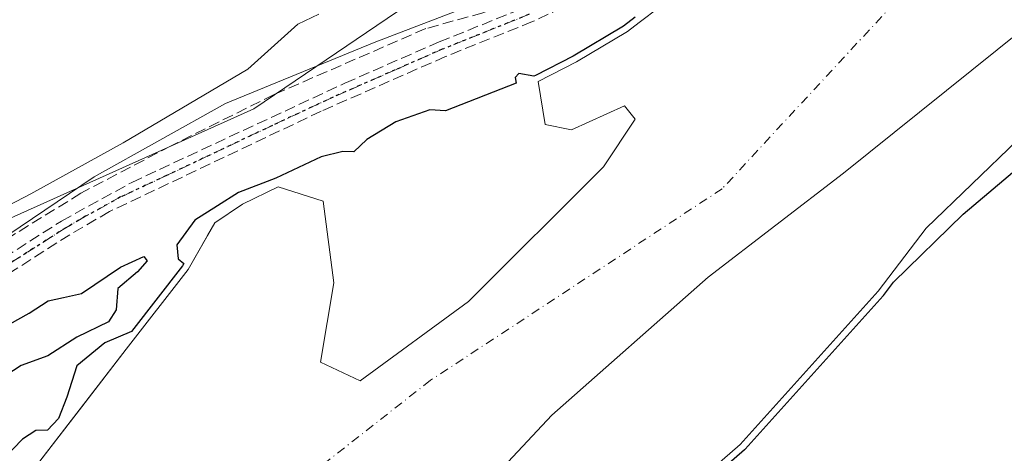
# Model space of a CAD drawing. Units: metres. Extents: x 621739 to 625221, y 4692480 to 4694854.
# Drawn here: x 622369 to 622517, y 4692962 to 4693027 of the extents above; entities that cross this region are included whole.
import ezdxf

# ---------------------------------------------------------------- set-up
doc = ezdxf.new("R2010")
doc.units = ezdxf.units.M
doc.header["$MEASUREMENT"] = 0
for name, pattern in [('DGN Style 3', [2.307223458686699, 1.648016756204785, -0.6592067024819142]), ('DGN Style 4', [2.6384748266838614, 1.318413404963828, -0.6592067024819142, 0.001648016756204785, -0.6592067024819142]), ('DGN Style 5', [1.1536117293433497, 0.4944050268614355, -0.6592067024819142])]:
    doc.linetypes.add(name, pattern=pattern)
for name, color, linetype, lineweight in [('Arbolado forestal CxS', 92, 'Continuous', 0), ('Camino eje', 30, 'DGN Style 4', 13), ('Corriente artificial lineal', 4, 'DGN Style 3', 13), ('Corriente natural Cxs', 4, 'Continuous', 13), ('Corriente natural eje', 4, 'DGN Style 4', 0), ('Curva de nivel maestra', 30, 'Continuous', 30), ('Curva de nivel normal', 30, 'Continuous', 0), ('Espacio natural protegido', 121, 'Continuous', 13), ('Espacio natural protegido CxS', 121, 'Continuous', 0), ('Pastizal CxS', 92, 'Continuous', 0), ('Ruta', 7, 'DGN Style 5', 30), ('Senda', 7, 'DGN Style 3', 0), ('Suelo desnudo CxS', 253, 'Continuous', 0), ('Vía pecuaria CxS', 92, 'Continuous', 13)]:
    doc.layers.add(name, color=color, linetype=linetype, lineweight=lineweight)

# ---------------------------------------------------------------- blocks, each defined once
blk = doc.blocks.new('*U5')
at = {"layer": 'Arbolado forestal CxS', "color": 92, "linetype": 'Continuous', "lineweight": 0}
blk.add_polyline3d([(622552.7708999999, 4692887.122500001, 326.1157999999996), (622510.3693000004, 4692882.733100001, 326.5915999999997), (622497.0280999999, 4692887.405099999, 326.2621999999974), (622451.8843, 4692903.214299999, 325.4336000000039), (622402.1715000002, 4692887.122099999, 326.1968999999954), (622358.3059, 4692856.4011, 325.3647000000055), (622323.5652999999, 4692827.203299999, 325.4820000000037), (622356.6501000002, 4692871.960100001, 324.3209000000061), (622368.8601000002, 4692880.520099999, 323.9590000000026), (622390.9501, 4692898.1501, 323.2641000000003), (622411.4301000005, 4692915.7601, 324.2354999999953), (622435.4801000003, 4692933.840100001, 323.999100000001), (622445.9301000005, 4692940.550100001, 324.005799999999), (622462.6700999998, 4692951.300100001, 323.4893000000012), (622470.7001, 4692957.100099999, 323.5157000000036), (622477.6501000002, 4692963.120100001, 323.8147000000026), (622498.3601000002, 4692986.130100001, 323.3905999999988), (622505.5601000005, 4692995.610099999, 323.6883999999991), (622526.1300999997, 4693015.450099999, 324.2210000000051)], dxfattribs=at)
blk = doc.blocks.new('*U6')
at = {"layer": 'Arbolado forestal CxS', "color": 92, "linetype": 'Continuous', "lineweight": 0}
for points in [[(622468.5900999998, 4693031.1601, 324.9906999999948), (622462.5000999998, 4693026.5001, 325.2519999999931), (622460.7202000003, 4693025.130100001, 325.2032999999938), (622453.0701000001, 4693020.5601, 325.1944999999978), (622447.3201000001, 4693017.620100001, 325.0513999999966), (622448.3842000002, 4693011.191099999, 324.1171999999933), (622452.3530000001, 4693010.397299999, 324.1132000000071), (622460.2905000001, 4693013.9692, 324.0565999999963), (622461.8779999996, 4693011.9849, 324.1971000000049), (622457.1155000003, 4693004.8411, 324.3193000000028), (622436.8748000005, 4692984.600400001, 324.4570999999996), (622420.6029000003, 4692972.6942, 324.2736000000005), (622414.6497999998, 4692975.472300001, 324.1003000000055), (622416.6342000002, 4692987.378500001, 324.1888000000035), (622415.0466999998, 4692999.681700001, 324.8169000000053), (622408.2801000001, 4693001.800100001, 325.9514999999956), (622402.9200999998, 4692999.2301, 325.7802999999985), (622398.7901, 4692996.390100001, 325.7532999999967), (622397.6960000005, 4692994.4857, 325.3197999999975), (622394.7801000001, 4692989.4101, 324.5356000000029), (622385.4700999996, 4692977.4301, 324.2434000000067), (622378.8087999999, 4692968.796399999, 324.7630000000063), (622371.1501000002, 4692958.870100001, 324.6388000000007)], [(622113.8300999999, 4692823.280099999, 323.8687000000064), (622127.8601000002, 4692832.350099999, 324.1483000000007), (622160.2401000002, 4692854.9801, 324.3751000000047), (622182.4001000002, 4692872.780099999, 324.1434000000008), (622209.2901, 4692896.0601, 324.1564000000071), (622210.1002000002, 4692898.800100001, 324.0570000000007), (622209.5301999999, 4692900.7601, 324.3310000000056), (622208.2191000005, 4692901.744999999, 324.622199999998), (622219.2446, 4692908.801300001, 325.5111999999936), (622268.4732999997, 4692939.1765, 326.9502000000066), (622303.0383000001, 4692959.077500001, 326.9499999999971), (622320.8444999997, 4692977.931100001, 335.229800000001), (622353.3145000003, 4692990.5001, 331.6735999999946), (622404.6381000001, 4693013.543500001, 328.1481000000058), (622433.9659000002, 4693033.444499999, 330.7676000000066), (622459.1041000001, 4693048.1085, 330.2174999999988), (622475.8629000002, 4693061.7249, 329.7988999999943), (622492.6217, 4693079.531099999, 329.1211999999941), (622502.0484999996, 4693098.384500001, 328.7578999999969), (622515.6655000001, 4693136.091700001, 327.7428999999975), (622524.0449000001, 4693152.850500001, 327.0918999999994)]]:
    blk.add_polyline3d(points, dxfattribs=at)
blk = doc.blocks.new('*U9')
at = {"layer": 'Suelo desnudo CxS', "color": 253, "linetype": 'Continuous', "lineweight": 0}
for points in [[(622526.1300999997, 4693015.450099999, 324.2210000000051), (622505.5601000005, 4692995.610099999, 323.6883999999991), (622498.3601000002, 4692986.130100001, 323.3905999999988), (622477.6501000002, 4692963.120100001, 323.8147000000026), (622470.7001, 4692957.100099999, 323.5157000000036), (622462.6700999998, 4692951.300100001, 323.4893000000012), (622445.9301000005, 4692940.550100001, 324.005799999999), (622435.4801000003, 4692933.840100001, 323.999100000001), (622411.4301000005, 4692915.7601, 324.2354999999953), (622390.9501, 4692898.1501, 323.2641000000003), (622368.8601000002, 4692880.520099999, 323.9590000000026), (622356.6501000002, 4692871.960100001, 324.3209000000061), (622323.5652999999, 4692827.203299999, 325.4820000000037), (622317.9293000001, 4692819.5789, 325.4391000000033)], [(622371.1501000002, 4692958.870100001, 324.6388000000007), (622378.8087999999, 4692968.796399999, 324.7630000000063), (622385.4700999996, 4692977.4301, 324.2434000000067), (622394.7801000001, 4692989.4101, 324.5356000000029), (622397.6960000005, 4692994.4857, 325.3197999999975), (622398.7901, 4692996.390100001, 325.7532999999967), (622402.9200999998, 4692999.2301, 325.7802999999985), (622408.2801000001, 4693001.800100001, 325.9514999999956), (622415.0466999998, 4692999.681700001, 324.8169000000053), (622416.6342000002, 4692987.378500001, 324.1888000000035), (622414.6497999998, 4692975.472300001, 324.1003000000055), (622420.6029000003, 4692972.6942, 324.2736000000005), (622436.8748000005, 4692984.600400001, 324.4570999999996), (622457.1155000003, 4693004.8411, 324.3193000000028), (622461.8779999996, 4693011.9849, 324.1971000000049), (622460.2905000001, 4693013.9692, 324.0565999999963), (622452.3530000001, 4693010.397299999, 324.1132000000071), (622448.3842000002, 4693011.191099999, 324.1171999999933), (622447.3201000001, 4693017.620100001, 325.0513999999966), (622453.0701000001, 4693020.5601, 325.1944999999978), (622460.7202000003, 4693025.130100001, 325.2032999999938), (622462.5000999998, 4693026.5001, 325.2519999999931), (622468.5900999998, 4693031.1601, 324.9906999999948)]]:
    blk.add_polyline3d(points, dxfattribs=at)
blk = doc.blocks.new('*U10')
at = {"layer": 'Corriente natural Cxs', "color": 4, "linetype": 'Continuous', "lineweight": 13}
for points in [[(622526.1300999997, 4693015.450099999, 324.2210000000051), (622505.5601000005, 4692995.610099999, 323.6883999999991), (622498.3601000002, 4692986.130100001, 323.3905999999988), (622477.6501000002, 4692963.120100001, 323.8147000000026), (622470.7001, 4692957.100099999, 323.5157000000036), (622462.6700999998, 4692951.300100001, 323.4893000000012), (622445.9301000005, 4692940.550100001, 324.005799999999), (622435.4801000003, 4692933.840100001, 323.999100000001), (622411.4301000005, 4692915.7601, 324.2354999999953), (622390.9501, 4692898.1501, 323.2641000000003), (622368.8601000002, 4692880.520099999, 323.9590000000026), (622356.6501000002, 4692871.960100001, 324.3209000000061), (622316.7331999998, 4692817.9608, 325.4441999999981)], [(622371.1501000002, 4692958.870100001, 324.6388000000007), (622385.4700999996, 4692977.4301, 324.2434000000067), (622394.7801000001, 4692989.4101, 324.5356000000029), (622398.7901, 4692996.390100001, 325.7532999999967), (622402.9200999998, 4692999.2301, 325.7802999999985), (622408.2801000001, 4693001.800100001, 325.9514999999956), (622415.0466999998, 4692999.681700001, 324.8169000000053), (622416.6342000002, 4692987.378500001, 324.1888000000035), (622414.6497999998, 4692975.472300001, 324.1003000000055), (622420.6029000003, 4692972.6942, 324.2736000000005), (622436.8748000005, 4692984.600400001, 324.4570999999996), (622457.1155000003, 4693004.8411, 324.3193000000028), (622461.8779999996, 4693011.9849, 324.1971000000049), (622460.2905000001, 4693013.9692, 324.0565999999963), (622452.3530000001, 4693010.397299999, 324.1132000000071), (622448.3842000002, 4693011.191099999, 324.1171999999933), (622447.3201000001, 4693017.620100001, 325.0513999999966), (622453.0701000001, 4693020.5601, 325.1944999999978), (622460.7202000003, 4693025.130100001, 325.2032999999938), (622462.5000999998, 4693026.5001, 325.2519999999931), (622468.5900999998, 4693031.1601, 324.9906999999948)]]:
    blk.add_polyline3d(points, dxfattribs=at)

msp = doc.modelspace()

# ---------------------------------------------------------------- linework, layer by layer
at = {"layer": 'Arbolado forestal CxS', "color": 92, "linetype": 'Continuous', "lineweight": 0}
for points in [[(622540.5323000001, 4693183.8947, 327.355899999995), (622524.0449000001, 4693152.850500001, 327.0918999999994), (622515.6655000001, 4693136.091700001, 327.7428999999975), (622502.0484999996, 4693098.384500001, 328.7578999999969), (622492.6217, 4693079.531099999, 329.1211999999941), (622475.8629000002, 4693061.7249, 329.7988999999943), (622459.1041000001, 4693048.1085, 330.2174999999988), (622433.9659000002, 4693033.444499999, 330.7676000000066), (622404.6381000001, 4693013.543500001, 328.1481000000058), (622353.3145000003, 4692990.5001, 331.6735999999946), (622320.8444999997, 4692977.931100001, 335.229800000001), (622303.0383000001, 4692959.077500001, 326.9499999999971), (622268.4732999997, 4692939.1765, 326.9502000000066), (622219.2446, 4692908.801300001, 325.5111999999936), (622208.2191000005, 4692901.744999999, 324.622199999998)], [(622371.1501000002, 4692958.870100001, 324.6388000000007), (622378.8087999999, 4692968.796399999, 324.7630000000063), (622385.4700999996, 4692977.4301, 324.2434000000067), (622394.7801000001, 4692989.4101, 324.5356000000029), (622397.6960000005, 4692994.4857, 325.3197999999975), (622398.7901, 4692996.390100001, 325.7532999999967), (622402.9200999998, 4692999.2301, 325.7802999999985), (622408.2801000001, 4693001.800100001, 325.9514999999956), (622415.0466999998, 4692999.681700001, 324.8169000000053), (622416.6342000002, 4692987.378500001, 324.1888000000035), (622414.6497999998, 4692975.472300001, 324.1003000000055), (622420.6029000003, 4692972.6942, 324.2736000000005), (622436.8748000005, 4692984.600400001, 324.4570999999996), (622457.1155000003, 4693004.8411, 324.3193000000028), (622461.8779999996, 4693011.9849, 324.1971000000049), (622460.2905000001, 4693013.9692, 324.0565999999963), (622452.3530000001, 4693010.397299999, 324.1132000000071), (622448.3842000002, 4693011.191099999, 324.1171999999933), (622447.3201000001, 4693017.620100001, 325.0513999999966), (622453.0701000001, 4693020.5601, 325.1944999999978), (622460.7202000003, 4693025.130100001, 325.2032999999938), (622462.5000999998, 4693026.5001, 325.2519999999931), (622468.5900999998, 4693031.1601, 324.9906999999948)], [(622526.1300999997, 4693015.450099999, 324.2210000000051), (622505.5601000005, 4692995.610099999, 323.6883999999991), (622498.3601000002, 4692986.130100001, 323.3905999999988), (622477.6501000002, 4692963.120100001, 323.8147000000026), (622470.7001, 4692957.100099999, 323.5157000000036), (622462.6700999998, 4692951.300100001, 323.4893000000012), (622445.9301000005, 4692940.550100001, 324.005799999999), (622435.4801000003, 4692933.840100001, 323.999100000001), (622411.4301000005, 4692915.7601, 324.2354999999953), (622390.9501, 4692898.1501, 323.2641000000003), (622368.8601000002, 4692880.520099999, 323.9590000000026), (622356.6501000002, 4692871.960100001, 324.3209000000061), (622323.5652999999, 4692827.203299999, 325.4820000000037)]]:
    msp.add_polyline3d(points, dxfattribs=at)
at = {"layer": 'Camino eje', "color": 30, "linetype": 'DGN Style 4', "lineweight": 13}
msp.add_polyline3d([(622445.9851000002, 4693027.720100001, 331.2067999999999), (622432.9351000005, 4693022.475099999, 328.0831999999937), (622425.8601000002, 4693019.380100001, 329.0421000000061), (622416.5351, 4693015.280099999, 329.0299999999988), (622407.4209000003, 4693011.037500001, 327.6484000000055), (622391.5308999997, 4693003.502499999, 327.4155000000028), (622384.6401000004, 4693000.295100001, 328.0752999999968), (622379.3701, 4692997.390100001, 328.0749000000069), (622376.3901000004, 4692995.655099999, 329.787599999996), (622352.1750999996, 4692980.2401, 328.3383999999933)], dxfattribs=at)
at = {"layer": 'Corriente artificial lineal', "color": 4, "linetype": 'DGN Style 3', "lineweight": 13}
msp.add_polyline3d([(622500.1002000002, 4693084.4156, 328.1735999999946), (622499.6201, 4693082.4101, 327.9826999999932), (622497.8300999999, 4693077.9901, 327.8439000000071), (622494.7701000003, 4693074.190099999, 327.965200000006), (622486.0800999999, 4693064.640100001, 328.0911000000052), (622467.8901000004, 4693045.9101, 327.8508000000002), (622461.6001000004, 4693040.210100001, 327.9599000000017), (622454.3901000004, 4693035.2401, 328.2333999999973), (622446.1101000002, 4693030.770099999, 327.9275999999954), (622439.0301000001, 4693027.940099999, 327.9184999999998), (622430.4401000004, 4693025.5701, 328.323000000004), (622407.6700999998, 4693015.670100001, 328.2121000000043), (622392.2301000003, 4693007.9901, 328.5117999999929), (622378.6501000002, 4693000.850099999, 329.4262000000017), (622353.5000999998, 4692985.3101, 328.6873000000051), (622337.8501000004, 4692976.7301, 327.965200000006), (622328.0601000005, 4692972.2501, 328.2633999999962), (622322.1501000002, 4692970.0601, 328.6499999999942), (622316.2301000003, 4692968.710100001, 328.317200000005), (622291.6700999998, 4692965.0701, 328.7041000000027), (622274.3601000002, 4692961.6601, 328.7682000000059), (622243.6300999997, 4692954.440099999, 327.6601999999984)], dxfattribs=at)
at = {"layer": 'Corriente natural Cxs', "color": 4, "linetype": 'Continuous', "lineweight": 13}
for points in [[(622371.1501000002, 4692958.870100001, 324.6388000000007), (622385.4700999996, 4692977.4301, 324.2434000000067), (622394.7801000001, 4692989.4101, 324.5356000000029), (622398.7901, 4692996.390100001, 325.7532999999967), (622402.9200999998, 4692999.2301, 325.7802999999985), (622408.2801000001, 4693001.800100001, 325.9514999999956), (622415.0466999998, 4692999.681700001, 324.8169000000053), (622416.6342000002, 4692987.378500001, 324.1888000000035), (622414.6497999998, 4692975.472300001, 324.1003000000055), (622420.6029000003, 4692972.6942, 324.2736000000005), (622436.8748000005, 4692984.600400001, 324.4570999999996), (622457.1155000003, 4693004.8411, 324.3193000000028), (622461.8779999996, 4693011.9849, 324.1971000000049), (622460.2905000001, 4693013.9692, 324.0565999999963), (622452.3530000001, 4693010.397299999, 324.1132000000071), (622448.3842000002, 4693011.191099999, 324.1171999999933), (622447.3201000001, 4693017.620100001, 325.0513999999966), (622453.0701000001, 4693020.5601, 325.1944999999978), (622460.7202000003, 4693025.130100001, 325.2032999999938), (622462.5000999998, 4693026.5001, 325.2519999999931), (622468.5900999998, 4693031.1601, 324.9906999999948)], [(622526.1300999997, 4693015.450099999, 324.2210000000051), (622505.5601000005, 4692995.610099999, 323.6883999999991), (622498.3601000002, 4692986.130100001, 323.3905999999988), (622477.6501000002, 4692963.120100001, 323.8147000000026), (622470.7001, 4692957.100099999, 323.5157000000036), (622462.6700999998, 4692951.300100001, 323.4893000000012), (622445.9301000005, 4692940.550100001, 324.005799999999), (622435.4801000003, 4692933.840100001, 323.999100000001), (622411.4301000005, 4692915.7601, 324.2354999999953), (622390.9501, 4692898.1501, 323.2641000000003), (622368.8601000002, 4692880.520099999, 323.9590000000026), (622356.6501000002, 4692871.960100001, 324.3209000000061), (622316.7331999998, 4692817.9608, 325.4441999999981), (622279.6913999999, 4692770.335700001, 325.1674000000057), (622274.0690000001, 4692757.1065, 324.2275999999983), (622261.5926000001, 4692739.6577, 324.4931999999972), (622255.6394999997, 4692722.129000001, 324.6122999999934), (622251.6706999998, 4692704.600299999, 324.5945000000065), (622248.7226, 4692695.165999999, 323.8849000000046)]]:
    msp.add_polyline3d(points, dxfattribs=at)
at = {"layer": 'Corriente natural eje', "color": 4, "linetype": 'DGN Style 4', "lineweight": 0}
msp.add_polyline3d([(622553.2671999997, 4693131.4187, 323.398199999996), (622550.4200999998, 4693128.170100001, 323.0234999999957), (622539.3701, 4693095.880100001, 323.3935999999958), (622532.8000999996, 4693069.520099999, 323.449099999998), (622519.3800999997, 4693049.450099999, 323.1646000000038), (622474.9401000004, 4693001.520099999, 323.238400000002), (622431.1700999998, 4692972.770099999, 323.0427999999956), (622411.2301000003, 4692957.1501, 323.2216000000044), (622391.0601000005, 4692936.140100001, 322.9985000000015), (622334.4901000002, 4692895.950099999, 322.3888000000007), (622288.7100999998, 4692869.370100001, 323.0261000000028), (622202.1001000004, 4692812.450099999, 323.3365999999951), (622156.9301000005, 4692786.9901, 323.6339000000008), (622120.6401000004, 4692773.8201, 323.2710999999982), (622091.3101000005, 4692768.860099999, 323.3974000000017), (622060.4901000002, 4692766.370100001, 323.4535000000033)], dxfattribs=at)
at = {"layer": 'Curva de nivel maestra', "color": 30, "linetype": 'Continuous', "lineweight": 30, "elevation": 325, "flags": 128}
for points in [[(622461.8913000004, 4693027.293500001), (622460.1568, 4693025.958500001), (622452.5855, 4693021.4356), (622446.9079999998, 4693018.532600001), (622446.6699999999, 4693018.4387), (622444.4100000003, 4693018.850099999), (622443.8499999996, 4693018.210100001), (622444.0280999999, 4693017.396500001), (622433.4354999998, 4693013.2304), (622431.04, 4693013.390100001), (622425.9299999997, 4693011.5601), (622421.5999999996, 4693008.940099999), (622419.6699999999, 4693007.0701), (622418, 4693007.110099999), (622414.7599999999, 4693006.300100001), (622407.9600000001, 4693003.140100001), (622402.3099999996, 4693000.960100001), (622399.1799999997, 4692998.960100001), (622395.7800000003, 4692996.8101), (622393.0800000001, 4692993.130100001), (622393.2599999999, 4692990.9901), (622394.1315000001, 4692990.288699999), (622393.9477000004, 4692989.968800001), (622386.2631000001, 4692980.0803), (622382.2800000003, 4692978.4001), (622378.0800000001, 4692974.920100001), (622376.5800000001, 4692970.2401), (622375.3200000003, 4692967.030099999), (622373.6500000004, 4692965.270099999), (622371.8899999997, 4692965.210100001), (622369.9199999999, 4692963.940099999), (622365.7599999999, 4692959.690099999)], [(622471.3547999999, 4692956.3443), (622478.3048, 4692962.3643), (622478.3411999998, 4692962.397399999), (622478.3934000004, 4692962.451199999), (622499.1034000004, 4692985.461200001), (622499.1131999996, 4692985.472300001), (622499.1564999997, 4692985.525400001), (622500.6627000002, 4692987.5086), (622511.1299999999, 4692997.710100001), (622536.8600000005, 4693019.4301)], [(622366.7100000001, 4692980.520099999), (622370.9000000004, 4692982.870100001), (622373.7400000002, 4692984.6801), (622376.0800000001, 4692985.220100001), (622378.75, 4692985.790100001), (622384.6399999997, 4692989.7501), (622388.0999999996, 4692991.380100001), (622388.5999999996, 4692990.720100001), (622387.1699999999, 4692989.0701), (622384.2199999997, 4692986.5701), (622383.9600000001, 4692983.3301), (622382.79, 4692981.530099999), (622378.04, 4692979.2501), (622373.7100000001, 4692976.4301), (622369.7199999997, 4692975.0001), (622365.0499999998, 4692971.9901)]]:
    msp.add_lwpolyline(points, dxfattribs=at)
at = {"layer": 'Curva de nivel normal', "color": 30, "linetype": 'Continuous', "lineweight": 0, "elevation": 330, "flags": 128}
msp.add_lwpolyline([(622360.0899999999, 4692995.020099999), (622371.1699999999, 4693000.7401), (622385.04, 4693008.420100001), (622403.7100000001, 4693019.4901), (622411.2599999999, 4693026.2401), (622414.3799999999, 4693027.7401)], dxfattribs=at)
at = {"layer": 'Espacio natural protegido', "color": 121, "linetype": 'Continuous', "lineweight": 13, "flags": 128}
msp.add_lwpolyline([(622280.8587999998, 4692801.857500002), (622298.7589000001, 4692825.357499998), (622321.4588000019, 4692848.057300001), (622390.7588000015, 4692917.857000003), (622413.7587000005, 4692938.156900002), (622435.458600001, 4692952.656900002), (622449.3587000002, 4692967.556700001), (622472.8585000011, 4692988.256599999), (622493.1585999998, 4693003.8566), (622520.0585000014, 4693025.456599998)], dxfattribs=at)
at = {"layer": 'Espacio natural protegido CxS', "color": 121, "linetype": 'Continuous', "lineweight": 0, "flags": 128}
msp.add_lwpolyline([(622280.8587999992, 4692801.857500001), (622298.7588999995, 4692825.3575), (622321.4587999991, 4692848.057300001), (622390.7588000009, 4692917.857000002), (622413.7586999999, 4692938.156900001), (622435.4586000004, 4692952.656900001), (622449.3586999996, 4692967.556700001), (622472.8585000006, 4692988.256599999), (622493.1585999993, 4693003.856599999), (622520.0585000009, 4693025.456599999)], dxfattribs=at)
at = {"layer": 'Pastizal CxS', "color": 92, "linetype": 'Continuous', "lineweight": 0}
for points in [[(622540.5323000001, 4693183.8947, 327.355899999995), (622524.0449000001, 4693152.850500001, 327.0918999999994), (622515.6655000001, 4693136.091700001, 327.7428999999975), (622502.0484999996, 4693098.384500001, 328.7578999999969), (622492.6217, 4693079.531099999, 329.1211999999941), (622475.8629000002, 4693061.7249, 329.7988999999943), (622459.1041000001, 4693048.1085, 330.2174999999988), (622433.9659000002, 4693033.444499999, 330.7676000000066), (622404.6381000001, 4693013.543500001, 328.1481000000058), (622353.3145000003, 4692990.5001, 331.6735999999946), (622320.8444999997, 4692977.931100001, 335.229800000001), (622303.0383000001, 4692959.077500001, 326.9499999999971), (622268.4732999997, 4692939.1765, 326.9502000000066), (622219.2446, 4692908.801300001, 325.5111999999936), (622208.2191000005, 4692901.744999999, 324.622199999998)], [(622524.0449000001, 4693152.850500001, 327.0918999999994), (622515.6655000001, 4693136.091700001, 327.7428999999975), (622502.0484999996, 4693098.384500001, 328.7578999999969), (622492.6217, 4693079.531099999, 329.1211999999941), (622475.8629000002, 4693061.7249, 329.7988999999943), (622459.1041000001, 4693048.1085, 330.2174999999988), (622433.9659000002, 4693033.444499999, 330.7676000000066), (622404.6381000001, 4693013.543500001, 328.1481000000058), (622353.3145000003, 4692990.5001, 331.6735999999946), (622320.8444999997, 4692977.931100001, 335.229800000001), (622303.0383000001, 4692959.077500001, 326.9499999999971), (622268.4732999997, 4692939.1765, 326.9502000000066), (622219.2446, 4692908.801300001, 325.5111999999936)]]:
    msp.add_polyline3d(points, dxfattribs=at)
at = {"layer": 'Ruta', "color": 7, "linetype": 'DGN Style 5', "lineweight": 30}
msp.add_polyline3d([(622445.9851000002, 4693027.720100001, 331.2067999999999), (622432.9351000005, 4693022.475099999, 328.0831999999937), (622425.8601000002, 4693019.380100001, 329.0421000000061), (622416.5351, 4693015.280099999, 329.0299999999988), (622407.4209000003, 4693011.037500001, 327.6484000000055), (622391.5308999997, 4693003.502499999, 327.4155000000028), (622384.6401000004, 4693000.295100001, 328.0752999999968), (622379.3701, 4692997.390100001, 328.0749000000069), (622376.3901000004, 4692995.655099999, 329.787599999996), (622352.1750999996, 4692980.2401, 328.3383999999933)], dxfattribs=at)
at = {"layer": 'Senda', "color": 7, "linetype": 'DGN Style 3', "lineweight": 0}
for points in [[(622351.5601000005, 4692981.270099999, 327.8978999999963), (622375.7701000003, 4692996.6801, 328.7299000000057), (622386.3101000005, 4693002.4901, 327.5028000000021), (622418.3201000001, 4693017.390100001, 328.449099999998), (622432.4702000003, 4693023.5801, 327.8127999999998), (622445.5100999996, 4693028.8201, 330.5008999999991), (622451.8701, 4693031.780099999, 328.8632999999973), (622457.9600999998, 4693035.7401, 329.472299999994), (622465.9200999998, 4693041.790100001, 329.9118000000017), (622473.9401000004, 4693049.0601, 331.0574000000051), (622482.7100999998, 4693057.870100001, 327.7378000000026), (622494.8101000005, 4693070.890100001, 328.5678000000044), (622497.7401000002, 4693074.4001, 327.9545000000071), (622500.4901000002, 4693078.610099999, 329.5991000000067), (622501.4700999996, 4693080.870100001, 329.5190000000002), (622502.1501000002, 4693083.2501, 329.0503999999929), (622501.6901000004, 4693084.1501, 328.7547999999952), (622504.8601000002, 4693092.6801, 328.4799000000057), (622507.4501, 4693101.7401, 328.6879000000045), (622513.6201, 4693128.450099999, 328.5445000000037), (622514.9243000001, 4693134.174500001, 328.5852000000014), (622515.6419000002, 4693138.7489, 327.6214999999939), (622515.9064999997, 4693141.542199999, 327.5369999999967), (622517.3339999998, 4693148.7918, 327.4674999999988)], [(622517.6429000003, 4693133.322000001, 329.9747000000062), (622516.2801000001, 4693127.340100001, 330.5651999999973), (622511.0401, 4693104.550100001, 332.4891999999964), (622508.9501, 4693096.3101, 329.6821000000054), (622503.2001, 4693077.790100001, 331.0627999999998), (622501.3901000004, 4693074.9101, 330.4450999999972), (622498.1801000005, 4693071.0001, 328.8092000000034), (622492.2801000001, 4693064.4101, 330.3944000000047), (622484.4101, 4693056.190099999, 328.4608000000007), (622477.6501000002, 4693049.360099999, 333.1171999999933), (622468.0900999998, 4693040.5001, 330.9760999999999), (622459.3400999998, 4693033.780099999, 331.6107999999949), (622453.0301000001, 4693029.6801, 331.0179999999964), (622446.4600999998, 4693026.620100001, 331.9419999999955), (622433.4001000002, 4693021.370100001, 329.3307000000059), (622414.7500999998, 4693013.170100001, 328.7449000000051), (622382.9700999996, 4692998.100099999, 328.1903000000021), (622377.0100999996, 4692994.630100001, 331.107600000003), (622352.7901, 4692979.210100001, 329.1027000000031), (622348.4200999998, 4692976.770099999, 330.5449999999983), (622340.3000999996, 4692972.9001, 334.3181999999942), (622328.4501, 4692967.800100001, 340.1169999999984), (622323.6501000002, 4692966.380100001, 339.1713000000018), (622282.0001999997, 4692959.300100001, 328.3760000000038)], [(622517.6429000003, 4693133.322000001, 329.9747000000062), (622516.2801000001, 4693127.340100001, 330.5651999999973), (622511.0401, 4693104.550100001, 332.4891999999964), (622508.9501, 4693096.3101, 329.6821000000054), (622503.2001, 4693077.790100001, 331.0627999999998), (622501.3901000004, 4693074.9101, 330.4450999999972), (622498.1801000005, 4693071.0001, 328.8092000000034), (622492.2801000001, 4693064.4101, 330.3944000000047), (622484.4101, 4693056.190099999, 328.4608000000007), (622477.6501000002, 4693049.360099999, 333.1171999999933), (622468.0900999998, 4693040.5001, 330.9760999999999), (622459.3400999998, 4693033.780099999, 331.6107999999949), (622453.0301000001, 4693029.6801, 331.0179999999964), (622446.4600999998, 4693026.620100001, 331.9419999999955), (622433.4001000002, 4693021.370100001, 329.3307000000059), (622414.7500999998, 4693013.170100001, 328.7449000000051), (622382.9700999996, 4692998.100099999, 328.1903000000021), (622377.0100999996, 4692994.630100001, 331.107600000003), (622352.7901, 4692979.210100001, 329.1027000000031), (622348.4200999998, 4692976.770099999, 330.5449999999983), (622340.3000999996, 4692972.9001, 334.3181999999942), (622328.4501, 4692967.800100001, 340.1169999999984), (622323.6501000002, 4692966.380100001, 339.1713000000018), (622282.0001999997, 4692959.300100001, 328.3760000000038)], [(622281.5102000004, 4692961.640100001, 328.1474000000017), (622291.3201000001, 4692963.550100001, 328.0473999999958), (622311.1002000002, 4692966.520099999, 336.6371000000072), (622323.1101000002, 4692968.710100001, 338.0322000000015), (622327.6300999997, 4692970.0601, 339.0151000000042), (622336.8400999998, 4692973.950099999, 333.3549999999959), (622347.3201000001, 4692978.9001, 328.7056000000011), (622351.5601000005, 4692981.270099999, 327.8978999999963), (622375.7701000003, 4692996.6801, 328.7299000000057), (622386.3101000005, 4693002.4901, 327.5028000000021), (622418.3201000001, 4693017.390100001, 328.449099999998), (622432.4702000003, 4693023.5801, 327.8127999999998), (622445.5100999996, 4693028.8201, 330.5008999999991), (622451.8701, 4693031.780099999, 328.8632999999973), (622457.9600999998, 4693035.7401, 329.472299999994), (622465.9200999998, 4693041.790100001, 329.9118000000017), (622473.9401000004, 4693049.0601, 331.0574000000051), (622482.7100999998, 4693057.870100001, 327.7378000000026), (622494.8101000005, 4693070.890100001, 328.5678000000044), (622497.7401000002, 4693074.4001, 327.9545000000071), (622500.4901000002, 4693078.610099999, 329.5991000000067), (622501.4700999996, 4693080.870100001, 329.5190000000002), (622502.1501000002, 4693083.2501, 329.0503999999929), (622501.6901000004, 4693084.1501, 328.7547999999952)]]:
    msp.add_polyline3d(points, dxfattribs=at)
at = {"layer": 'Suelo desnudo CxS', "color": 253, "linetype": 'Continuous', "lineweight": 0}
for points in [[(622371.1501000002, 4692958.870100001, 324.6388000000007), (622378.8087999999, 4692968.796399999, 324.7630000000063), (622385.4700999996, 4692977.4301, 324.2434000000067), (622394.7801000001, 4692989.4101, 324.5356000000029), (622397.6960000005, 4692994.4857, 325.3197999999975), (622398.7901, 4692996.390100001, 325.7532999999967), (622402.9200999998, 4692999.2301, 325.7802999999985), (622408.2801000001, 4693001.800100001, 325.9514999999956), (622415.0466999998, 4692999.681700001, 324.8169000000053), (622416.6342000002, 4692987.378500001, 324.1888000000035), (622414.6497999998, 4692975.472300001, 324.1003000000055), (622420.6029000003, 4692972.6942, 324.2736000000005), (622436.8748000005, 4692984.600400001, 324.4570999999996), (622457.1155000003, 4693004.8411, 324.3193000000028), (622461.8779999996, 4693011.9849, 324.1971000000049), (622460.2905000001, 4693013.9692, 324.0565999999963), (622452.3530000001, 4693010.397299999, 324.1132000000071), (622448.3842000002, 4693011.191099999, 324.1171999999933), (622447.3201000001, 4693017.620100001, 325.0513999999966), (622453.0701000001, 4693020.5601, 325.1944999999978), (622460.7202000003, 4693025.130100001, 325.2032999999938), (622462.5000999998, 4693026.5001, 325.2519999999931), (622468.5900999998, 4693031.1601, 324.9906999999948)], [(622526.1300999997, 4693015.450099999, 324.2210000000051), (622505.5601000005, 4692995.610099999, 323.6883999999991), (622498.3601000002, 4692986.130100001, 323.3905999999988), (622477.6501000002, 4692963.120100001, 323.8147000000026), (622470.7001, 4692957.100099999, 323.5157000000036), (622462.6700999998, 4692951.300100001, 323.4893000000012), (622445.9301000005, 4692940.550100001, 324.005799999999), (622435.4801000003, 4692933.840100001, 323.999100000001), (622411.4301000005, 4692915.7601, 324.2354999999953), (622390.9501, 4692898.1501, 323.2641000000003), (622368.8601000002, 4692880.520099999, 323.9590000000026), (622356.6501000002, 4692871.960100001, 324.3209000000061), (622323.5652999999, 4692827.203299999, 325.4820000000037)]]:
    msp.add_polyline3d(points, dxfattribs=at)
at = {"layer": 'Vía pecuaria CxS', "color": 92, "linetype": 'Continuous', "lineweight": 13}
msp.add_polyline3d([(622447.0420000004, 4693032.832000001, 328.695000000007), (622422.698, 4693023.497, 329.7844000000041), (622400.3849999999, 4693014.336999999, 329.3500000000058), (622380.6579999998, 4693003.327, 329.1831999999995), (622362.1090000002, 4692990.817, 328.5773000000045)], dxfattribs=at)
msp.add_polyline3d([(622447.0420000004, 4693032.832000001, 328.695000000007), (622422.698, 4693023.497, 329.7844000000041), (622400.3849999999, 4693014.336999999, 329.3500000000058), (622380.6579999998, 4693003.327, 329.1831999999995), (622362.1090000002, 4692990.817, 328.5773000000045)], dxfattribs=at)

# ---------------------------------------------------------------- block references
at = {"layer": 'Arbolado forestal CxS', "color": 92, "linetype": 'Continuous', "lineweight": 0}
for name in ['*U6', '*U5']:
    msp.add_blockref(name, (0, 0), dxfattribs=at)
at = {"layer": 'Corriente natural Cxs', "color": 4, "linetype": 'Continuous', "lineweight": 13}
msp.add_blockref('*U10', (0, 0), dxfattribs=at)
at = {"layer": 'Suelo desnudo CxS', "color": 253, "linetype": 'Continuous', "lineweight": 0}
msp.add_blockref('*U9', (0, 0), dxfattribs=at)

doc.saveas('drawing.dxf')
